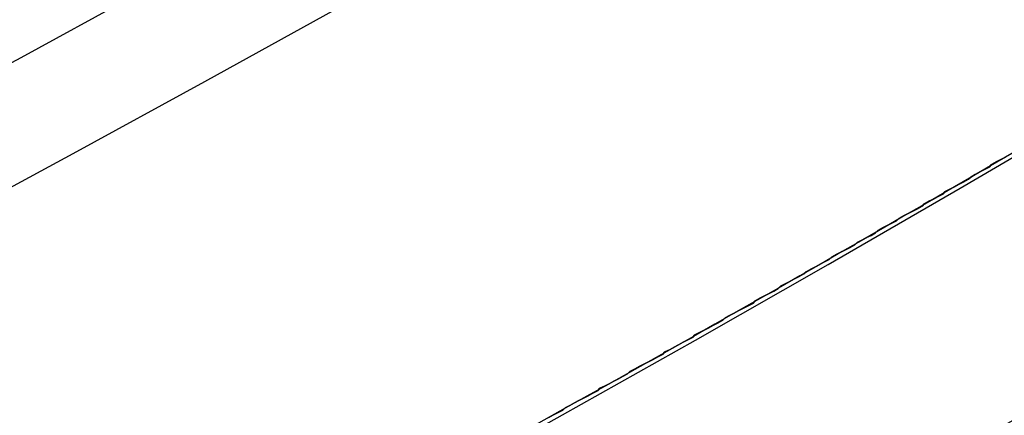
# Model space of a CAD drawing. Extents: x 1574 to 3724, y 372 to 1609.
# Drawn here: x 1760 to 1764, y 415 to 417 of the extents above; entities that cross this region are included whole.
import ezdxf

# ---------------------------------------------------------------- set-up
doc = ezdxf.new("R2010")
doc.units = 0
doc.header["$LTSCALE"] = 20
doc.layers.add('BLECH', color=253, linetype='CONTINUOUS')
doc.layers.add('RAHMEN', color=1, linetype='CONTINUOUS')

# ---------------------------------------------------------------- blocks, each defined once
blk = doc.blocks.new('*U53')
at = {"layer": 'BLECH', "color": 32}
for points in [[(1762.2, 414.87, 275.371), (1762.22, 414.881, 275.366), (1762.24, 414.891, 275.361), (1762.26, 414.902, 275.357), (1762.27, 414.912, 275.352), (1762.29, 414.922, 275.347), (1762.31, 414.933, 275.343), (1762.33, 414.943, 275.338), (1762.35, 414.954, 275.334), (1762.37, 414.964, 275.329), (1762.39, 414.975, 275.325), (1762.41, 414.985, 275.321), (1762.42, 414.996, 275.317), (1762.44, 415.006, 275.312), (1762.46, 415.016, 275.308), (1762.48, 415.027, 275.304), (1762.5, 415.037, 275.3), (1762.52, 415.048, 275.297), (1762.54, 415.058, 275.293), (1762.55, 415.069, 275.289), (1762.57, 415.079, 275.285), (1762.59, 415.09, 275.282), (1762.61, 415.1, 275.278), (1762.63, 415.111, 275.275), (1762.65, 415.121, 275.271), (1762.67, 415.132, 275.268), (1762.69, 415.142, 275.265), (1762.7, 415.153, 275.261), (1762.72, 415.163, 275.258), (1762.74, 415.174, 275.255), (1762.76, 415.184, 275.252), (1762.78, 415.195, 275.249), (1762.8, 415.205, 275.246), (1762.82, 415.216, 275.243), (1762.83, 415.227, 275.24), (1762.85, 415.237, 275.238), (1762.87, 415.248, 275.235), (1762.89, 415.258, 275.232), (1762.91, 415.269, 275.23), (1762.93, 415.279, 275.227), (1762.95, 415.29, 275.225), (1762.96, 415.3, 275.223), (1762.98, 415.311, 275.22), (1763, 415.321, 275.218), (1763.02, 415.332, 275.216), (1763.04, 415.342, 275.214), (1763.06, 415.353, 275.212), (1763.08, 415.363, 275.21), (1763.09, 415.374, 275.208), (1763.11, 415.385, 275.206), (1763.13, 415.395, 275.204), (1763.15, 415.406, 275.203), (1763.17, 415.416, 275.201), (1763.19, 415.427, 275.199), (1763.2, 415.437, 275.198), (1763.22, 415.448, 275.196), (1763.24, 415.458, 275.195), (1763.26, 415.469, 275.193), (1763.28, 415.479, 275.192), (1763.3, 415.49, 275.191), (1763.31, 415.5, 275.19), (1763.33, 415.511, 275.188), (1763.35, 415.521, 275.187), (1763.37, 415.532, 275.186), (1763.39, 415.542, 275.185), (1763.41, 415.553, 275.185), (1763.42, 415.563, 275.184), (1763.44, 415.574, 275.183), (1763.46, 415.584, 275.182), (1763.48, 415.595, 275.182), (1763.5, 415.605, 275.181), (1763.52, 415.616, 275.18), (1763.53, 415.626, 275.18), (1763.55, 415.636, 275.18), (1763.57, 415.647, 275.179), (1763.59, 415.657, 275.179), (1763.61, 415.668, 275.179), (1763.62, 415.678, 275.179), (1763.64, 415.689, 275.178), (1763.66, 415.699, 275.178), (1763.68, 415.709, 275.178), (1763.7, 415.72, 275.178), (1763.71, 415.73, 275.179), (1763.73, 415.741, 275.179), (1763.75, 415.751, 275.179), (1763.77, 415.762, 275.179), (1763.79, 415.772, 275.18), (1763.81, 415.783, 275.18), (1763.82, 415.793, 275.18), (1763.84, 415.804, 275.181), (1763.86, 415.814, 275.182), (1763.88, 415.825, 275.182), (1763.9, 415.835, 275.183), (1763.91, 415.846, 275.184), (1763.93, 415.856, 275.185), (1763.95, 415.867, 275.185), (1763.97, 415.878, 275.186), (1763.99, 415.888, 275.187), (1764.01, 415.899, 275.188), (1764.02, 415.909, 275.19), (1764.04, 415.92, 275.191), (1764.06, 415.931, 275.192), (1764.08, 415.941, 275.193), (1764.1, 415.952, 275.195), (1764.11, 415.963, 275.196), (1764.13, 415.974, 275.198), (1764.15, 415.984, 275.199), (1764.17, 415.995, 275.201)], [(1764.17, 415.995, 315.156), (1764.15, 415.984, 315.158), (1764.13, 415.974, 315.159), (1764.11, 415.963, 315.161), (1764.1, 415.952, 315.162), (1764.08, 415.941, 315.163), (1764.06, 415.931, 315.165), (1764.04, 415.92, 315.166), (1764.02, 415.909, 315.167), (1764.01, 415.899, 315.168), (1763.99, 415.888, 315.169), (1763.97, 415.878, 315.17), (1763.95, 415.867, 315.171), (1763.93, 415.856, 315.172), (1763.91, 415.846, 315.173), (1763.9, 415.835, 315.174), (1763.88, 415.825, 315.174), (1763.86, 415.814, 315.175), (1763.84, 415.804, 315.176), (1763.82, 415.793, 315.176), (1763.81, 415.783, 315.177), (1763.79, 415.772, 315.177), (1763.77, 415.762, 315.177), (1763.75, 415.751, 315.178), (1763.73, 415.741, 315.178), (1763.71, 415.73, 315.178), (1763.7, 415.72, 315.178), (1763.68, 415.709, 315.178), (1763.66, 415.699, 315.178), (1763.64, 415.689, 315.178), (1763.62, 415.678, 315.178), (1763.61, 415.668, 315.178), (1763.59, 415.657, 315.178), (1763.57, 415.647, 315.177), (1763.55, 415.636, 315.177), (1763.53, 415.626, 315.177), (1763.52, 415.616, 315.176), (1763.5, 415.605, 315.176), (1763.48, 415.595, 315.175), (1763.46, 415.584, 315.174), (1763.44, 415.574, 315.174), (1763.42, 415.563, 315.173), (1763.41, 415.553, 315.172), (1763.39, 415.542, 315.171), (1763.37, 415.532, 315.17), (1763.35, 415.521, 315.169), (1763.33, 415.511, 315.168), (1763.31, 415.5, 315.167), (1763.3, 415.49, 315.166), (1763.28, 415.479, 315.165), (1763.26, 415.469, 315.163), (1763.24, 415.458, 315.162), (1763.22, 415.448, 315.161), (1763.2, 415.437, 315.159), (1763.19, 415.427, 315.158), (1763.17, 415.416, 315.156), (1763.15, 415.406, 315.154), (1763.13, 415.395, 315.152), (1763.11, 415.385, 315.151), (1763.09, 415.374, 315.149), (1763.08, 415.363, 315.147), (1763.06, 415.353, 315.145), (1763.04, 415.342, 315.143), (1763.02, 415.332, 315.141), (1763, 415.321, 315.139), (1762.98, 415.311, 315.136), (1762.96, 415.3, 315.134), (1762.95, 415.29, 315.132), (1762.93, 415.279, 315.129), (1762.91, 415.269, 315.127), (1762.89, 415.258, 315.124), (1762.87, 415.248, 315.122), (1762.85, 415.237, 315.119), (1762.83, 415.227, 315.116), (1762.82, 415.216, 315.113), (1762.8, 415.205, 315.111), (1762.78, 415.195, 315.108), (1762.76, 415.184, 315.105), (1762.74, 415.174, 315.102), (1762.72, 415.163, 315.099), (1762.7, 415.153, 315.095), (1762.69, 415.142, 315.092), (1762.67, 415.132, 315.089), (1762.65, 415.121, 315.086), (1762.63, 415.111, 315.082), (1762.61, 415.1, 315.079), (1762.59, 415.09, 315.075), (1762.57, 415.079, 315.071), (1762.55, 415.069, 315.068), (1762.54, 415.058, 315.064), (1762.52, 415.048, 315.06), (1762.5, 415.037, 315.056), (1762.48, 415.027, 315.052), (1762.46, 415.016, 315.048), (1762.44, 415.006, 315.044), (1762.42, 414.996, 315.04), (1762.41, 414.985, 315.036), (1762.39, 414.975, 315.032), (1762.37, 414.964, 315.027), (1762.35, 414.954, 315.023), (1762.33, 414.943, 315.019), (1762.31, 414.933, 315.014), (1762.29, 414.922, 315.009), (1762.27, 414.912, 315.005), (1762.26, 414.902, 315), (1762.24, 414.891, 314.995), (1762.22, 414.881, 314.99), (1762.2, 414.87, 314.986)], [(1764.17, 415.995, 315.156), (1764.15, 415.984, 315.158), (1764.13, 415.974, 315.159), (1764.11, 415.963, 315.161), (1764.1, 415.952, 315.162), (1764.08, 415.941, 315.163), (1764.06, 415.931, 315.165), (1764.04, 415.92, 315.166), (1764.02, 415.909, 315.167), (1764.01, 415.899, 315.168), (1763.99, 415.888, 315.169), (1763.97, 415.878, 315.17), (1763.95, 415.867, 315.171), (1763.93, 415.856, 315.172), (1763.91, 415.846, 315.173), (1763.9, 415.835, 315.174), (1763.88, 415.825, 315.174), (1763.86, 415.814, 315.175), (1763.84, 415.804, 315.176), (1763.82, 415.793, 315.176), (1763.81, 415.783, 315.177), (1763.79, 415.772, 315.177), (1763.77, 415.762, 315.177), (1763.75, 415.751, 315.178), (1763.73, 415.741, 315.178), (1763.71, 415.73, 315.178), (1763.7, 415.72, 315.178), (1763.68, 415.709, 315.178), (1763.66, 415.699, 315.178), (1763.64, 415.689, 315.178), (1763.62, 415.678, 315.178), (1763.61, 415.668, 315.178), (1763.59, 415.657, 315.178), (1763.57, 415.647, 315.177), (1763.55, 415.636, 315.177), (1763.53, 415.626, 315.177), (1763.52, 415.616, 315.176), (1763.5, 415.605, 315.176), (1763.48, 415.595, 315.175), (1763.46, 415.584, 315.174), (1763.44, 415.574, 315.174), (1763.42, 415.563, 315.173), (1763.41, 415.553, 315.172), (1763.39, 415.542, 315.171), (1763.37, 415.532, 315.17), (1763.35, 415.521, 315.169), (1763.33, 415.511, 315.168), (1763.31, 415.5, 315.167), (1763.3, 415.49, 315.166), (1763.28, 415.479, 315.165), (1763.26, 415.469, 315.163), (1763.24, 415.458, 315.162), (1763.22, 415.448, 315.161), (1763.2, 415.437, 315.159), (1763.19, 415.427, 315.158), (1763.17, 415.416, 315.156), (1763.15, 415.406, 315.154), (1763.13, 415.395, 315.152), (1763.11, 415.385, 315.151), (1763.09, 415.374, 315.149), (1763.08, 415.363, 315.147), (1763.06, 415.353, 315.145), (1763.04, 415.342, 315.143), (1763.02, 415.332, 315.141), (1763, 415.321, 315.139), (1762.98, 415.311, 315.136), (1762.96, 415.3, 315.134), (1762.95, 415.29, 315.132), (1762.93, 415.279, 315.129), (1762.91, 415.269, 315.127), (1762.89, 415.258, 315.124), (1762.87, 415.248, 315.122), (1762.85, 415.237, 315.119), (1762.83, 415.227, 315.116), (1762.82, 415.216, 315.113), (1762.8, 415.205, 315.111), (1762.78, 415.195, 315.108), (1762.76, 415.184, 315.105), (1762.74, 415.174, 315.102), (1762.72, 415.163, 315.099), (1762.7, 415.153, 315.095), (1762.69, 415.142, 315.092), (1762.67, 415.132, 315.089), (1762.65, 415.121, 315.086), (1762.63, 415.111, 315.082), (1762.61, 415.1, 315.079), (1762.59, 415.09, 315.075), (1762.57, 415.079, 315.071), (1762.55, 415.069, 315.068), (1762.54, 415.058, 315.064), (1762.52, 415.048, 315.06), (1762.5, 415.037, 315.056), (1762.48, 415.027, 315.052), (1762.46, 415.016, 315.048), (1762.44, 415.006, 315.044), (1762.42, 414.996, 315.04), (1762.41, 414.985, 315.036), (1762.39, 414.975, 315.032), (1762.37, 414.964, 315.027), (1762.35, 414.954, 315.023), (1762.33, 414.943, 315.019), (1762.31, 414.933, 315.014), (1762.29, 414.922, 315.009), (1762.27, 414.912, 315.005), (1762.26, 414.902, 315), (1762.24, 414.891, 314.995), (1762.22, 414.881, 314.99), (1762.2, 414.87, 314.986)], [(1762.2, 414.87, 275.371), (1762.22, 414.881, 275.366), (1762.24, 414.891, 275.361), (1762.26, 414.902, 275.357), (1762.27, 414.912, 275.352), (1762.29, 414.922, 275.347), (1762.31, 414.933, 275.343), (1762.33, 414.943, 275.338), (1762.35, 414.954, 275.334), (1762.37, 414.964, 275.329), (1762.39, 414.975, 275.325), (1762.41, 414.985, 275.321), (1762.42, 414.996, 275.317), (1762.44, 415.006, 275.312), (1762.46, 415.016, 275.308), (1762.48, 415.027, 275.304), (1762.5, 415.037, 275.3), (1762.52, 415.048, 275.297), (1762.54, 415.058, 275.293), (1762.55, 415.069, 275.289), (1762.57, 415.079, 275.285), (1762.59, 415.09, 275.282), (1762.61, 415.1, 275.278), (1762.63, 415.111, 275.275), (1762.65, 415.121, 275.271), (1762.67, 415.132, 275.268), (1762.69, 415.142, 275.265), (1762.7, 415.153, 275.261), (1762.72, 415.163, 275.258), (1762.74, 415.174, 275.255), (1762.76, 415.184, 275.252), (1762.78, 415.195, 275.249), (1762.8, 415.205, 275.246), (1762.82, 415.216, 275.243), (1762.83, 415.227, 275.24), (1762.85, 415.237, 275.238), (1762.87, 415.248, 275.235), (1762.89, 415.258, 275.232), (1762.91, 415.269, 275.23), (1762.93, 415.279, 275.227), (1762.95, 415.29, 275.225), (1762.96, 415.3, 275.223), (1762.98, 415.311, 275.22), (1763, 415.321, 275.218), (1763.02, 415.332, 275.216), (1763.04, 415.342, 275.214), (1763.06, 415.353, 275.212), (1763.08, 415.363, 275.21), (1763.09, 415.374, 275.208), (1763.11, 415.385, 275.206), (1763.13, 415.395, 275.204), (1763.15, 415.406, 275.203), (1763.17, 415.416, 275.201), (1763.19, 415.427, 275.199), (1763.2, 415.437, 275.198), (1763.22, 415.448, 275.196), (1763.24, 415.458, 275.195), (1763.26, 415.469, 275.193), (1763.28, 415.479, 275.192), (1763.3, 415.49, 275.191), (1763.31, 415.5, 275.19), (1763.33, 415.511, 275.188), (1763.35, 415.521, 275.187), (1763.37, 415.532, 275.186), (1763.39, 415.542, 275.185), (1763.41, 415.553, 275.185), (1763.42, 415.563, 275.184), (1763.44, 415.574, 275.183), (1763.46, 415.584, 275.182), (1763.48, 415.595, 275.182), (1763.5, 415.605, 275.181), (1763.52, 415.616, 275.18), (1763.53, 415.626, 275.18), (1763.55, 415.636, 275.18), (1763.57, 415.647, 275.179), (1763.59, 415.657, 275.179), (1763.61, 415.668, 275.179), (1763.62, 415.678, 275.179), (1763.64, 415.689, 275.178), (1763.66, 415.699, 275.178), (1763.68, 415.709, 275.178), (1763.7, 415.72, 275.178), (1763.71, 415.73, 275.179), (1763.73, 415.741, 275.179), (1763.75, 415.751, 275.179), (1763.77, 415.762, 275.179), (1763.79, 415.772, 275.18), (1763.81, 415.783, 275.18), (1763.82, 415.793, 275.18), (1763.84, 415.804, 275.181), (1763.86, 415.814, 275.182), (1763.88, 415.825, 275.182), (1763.9, 415.835, 275.183), (1763.91, 415.846, 275.184), (1763.93, 415.856, 275.185), (1763.95, 415.867, 275.185), (1763.97, 415.878, 275.186), (1763.99, 415.888, 275.187), (1764.01, 415.899, 275.188), (1764.02, 415.909, 275.19), (1764.04, 415.92, 275.191), (1764.06, 415.931, 275.192), (1764.08, 415.941, 275.193), (1764.1, 415.952, 275.195), (1764.11, 415.963, 275.196), (1764.13, 415.974, 275.198), (1764.15, 415.984, 275.199), (1764.17, 415.995, 275.201)]]:
    blk.add_polyline3d(points, dxfattribs=at)
at = {"layer": 'BLECH', "color": 32, "extrusion": (1.2e-15, -5e-16, -1)}
for centre, radius in [((-1709.1491, 510.0891, -320.1783), 110), ((-1709.1491, 510.0891, -320.1783), 110), ((-1709.1491, 510.0891, -320.1783), 109), ((-1709.1491, 510.0891, -320.1783), 109), ((-1709.1491, 510.0891, -325.3793), 106.9918), ((-1709.1491, 510.0891, -325.3793), 106.9918), ((-1709.1491, 510.0891, -324.4972), 106.5194), ((-1709.1491, 510.0891, -324.4972), 106.5194)]:
    blk.add_circle(centre, radius, dxfattribs=at)
at = {"layer": 'BLECH', "color": 32, "extrusion": (3e-16, -2.6e-15, -1)}
for centre, radius, start, end in [((-1709.1491, 510.0891, -250.1784), 130, 196.420956, 163.579044), ((-1709.1491, 510.0891, -251.1784), 130, 196.420956, 163.579044), ((-1709.1491, 510.0891, -250.1784), 130, 196.420956, 163.579044), ((-1709.1491, 510.0891, -256.1784), 109, 236.445488, 243.554512), ((-1709.1491, 510.0891, -256.1784), 109, 236.445488, 243.554512), ((-1709.1491, 510.0891, -256.1784), 110, 236.409564, 243.590436), ((-1709.1491, 510.0891, -256.1784), 110, 236.409564, 243.590436)]:
    blk.add_arc(centre, radius, start, end, dxfattribs=at)
at = {"layer": 'BLECH', "color": 32}
blk.add_arc((1709.1491, 510.0891, 251.1784), 130, 16.420956, 343.579044, dxfattribs=at)
blk = doc.blocks.new('*U56')
at = {"layer": 'BLECH', "color": 32}
for centre in [(1709.1491, 510.0891, 233.6784), (1709.1491, 510.0891, 235.1784)]:
    blk.add_circle(centre, 135, dxfattribs=at)
at = {"layer": 'BLECH', "color": 32, "extrusion": (0, -5e-16, -1)}
for centre in [(-1709.1491, 510.0891, -235.1784), (-1709.1491, 510.0891, -233.6784)]:
    blk.add_circle(centre, 135, dxfattribs=at)

msp = doc.modelspace()

# ---------------------------------------------------------------- block references
at = {"layer": 'RAHMEN'}
for name in ['*U53', '*U56']:
    msp.add_blockref(name, (0, 0), dxfattribs=at)

doc.saveas('drawing.dxf')
